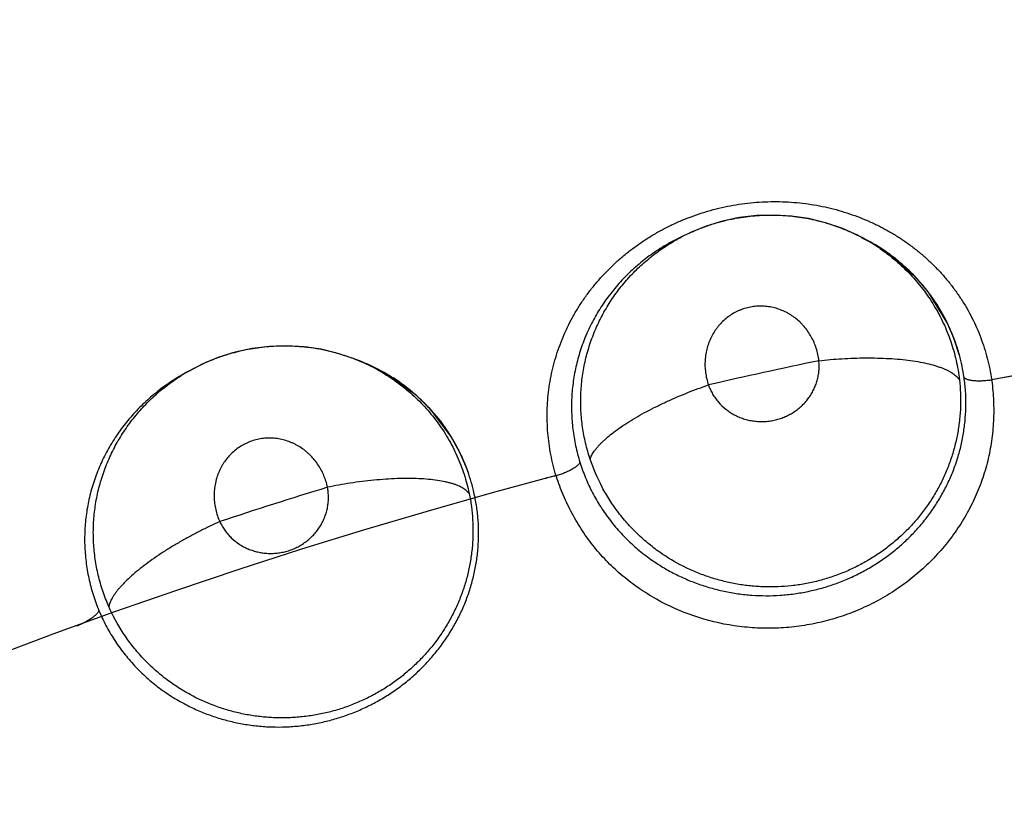
# Model space of a CAD drawing. Units: inches. Extents: x 0.4 to 16.6, y 0.6 to 10.4.
# Drawn here: x 4.7 to 4.8, y 9 to 9 of the extents above; entities that cross this region are included whole.
import ezdxf

# ---------------------------------------------------------------- set-up
doc = ezdxf.new("R2010")
doc.units = ezdxf.units.IN
doc.header["$LTSCALE"] = 0.935
doc.header["$MEASUREMENT"] = 0
doc.layers.get('0').update_dxf_attribs({"linetype": 'CONTINUOUS'})
doc.layers.add('AXIS', color=7, linetype='CONTINUOUS')

msp = doc.modelspace()

# ---------------------------------------------------------------- linework, layer by layer
at = {"color": 7, "linetype": 'CONTINUOUS'}
for p, q in [((4.79015321, 9.0109080381), (4.7896466618, 9.010672453)), ((4.7901589432, 9.0109107025), (4.7901768132, 9.0109189899)), ((4.7915446052, 9.0114780486), (4.7901648833, 9.0109131708)), ((4.7896444565, 9.0106714274), (4.7896428772, 9.0106706926)), ((4.8041290949, 9.0107276288), (4.8041400618, 9.0107221544)), ((4.8041400618, 9.0107221544), (4.8045269887, 9.0105291381)), ((4.8045188907, 9.0105131163), (4.8052876144, 9.0101245769)), ((4.8052876144, 9.0101245769), (4.8065917487, 9.0092997483)), ((4.8089195841, 9.0073015379), (4.8065214831, 9.0093490172)), ((4.8065917487, 9.0092997483), (4.8078113047, 9.0083509921)), ((4.8078113047, 9.0083509921), (4.8089298978, 9.0072887127)), ((4.8115866504, 9.0034960808), (4.8100829642, 9.0059348871)), ((4.810803146, 9.00488391), (4.8115506891, 9.003553318)), ((4.8115506891, 9.003553318), (4.8121489095, 9.0021845444)), ((4.8121489095, 9.0021845444), (4.8126158357, 9.0007492235)), ((4.7622290517, 9.0004375981), (4.7622404747, 9.0004331579)), ((4.7622404747, 9.0004331579), (4.7626435376, 9.000276604)), ((4.7626369501, 9.0002599048), (4.7634382303, 8.9999438137)), ((4.749628949, 9.000025596), (4.7483071361, 8.999336031)), ((4.7634382303, 8.9999438137), (4.7648127983, 8.9992426207)), ((4.7478111904, 8.9990473759), (4.7478096864, 8.9990464993)), ((4.7482959859, 8.9993298448), (4.7478132928, 8.999048601)), ((4.7483014486, 8.9993330256), (4.74831848, 8.9993429242)), ((4.7673147784, 8.9974673495), (4.7647382743, 8.9992852183)), ((4.7648127983, 8.9992426207), (4.766114562, 8.9984102365)), ((4.766114562, 8.9984102365), (4.7673262491, 8.9974555119)), ((4.7703210486, 8.9939237478), (4.7685991079, 8.9962136685)), ((4.7694130464, 8.9952334892), (4.7702799757, 8.9939774165)), ((4.7702799757, 8.9939774165), (4.7710017221, 8.9926695934)), ((4.7710017221, 8.9926695934), (4.7715988885, 8.9912833667))]:
    msp.add_line(p, q, dxfattribs=at)
for points in [[(4.8041383864, 9.0107227138), (4.8028275494, 9.0113060799), (4.8014719186, 9.0117691128), (4.8000761022, 9.0121085665), (4.7986461133, 9.0123229736), (4.7972007114, 9.0124102786), (4.795755858, 9.0123678284), (4.7943204996, 9.0121952688), (4.7929123152, 9.0118971219), (4.7915446052, 9.0114780486)], [(4.8089298978, 9.0072887127), (4.8099270845, 9.0061336589), (4.810803146, 9.00488391)], [(4.7622387549, 9.0004335609), (4.7608797662, 9.0008936941), (4.7594872476, 9.0012298836), (4.7580660966, 9.0014393176), (4.7566224364, 9.0015210891), (4.7551751367, 9.0014748791), (4.7537403359, 9.0012995157), (4.752326975, 9.0009954707), (4.7509522412, 9.0005688754), (4.749628949, 9.000025596)], [(4.7673262491, 8.9974555119), (4.7684255916, 8.9963972251), (4.7694130464, 8.9952334892)]]:
    msp.add_lwpolyline(points, dxfattribs=at)
for centre, radius, start, end in [((4.8946494356, 8.5516859506), 0.7381889764, 0, 180), ((4.8946494356, 8.5516859506), 0.6791338583, 34.090433276, 145.9095666364), ((4.8946494356, 8.5516859506), 0.6643700787, 26.414788826, 153.5852139602), ((4.7969684913, 8.9961771953), 0.0162342582, 100.3165846644, 100.8113215353), ((4.7970085596, 8.9964190058), 0.0159854035, 77.9068500424, 78.2726894815), ((4.796959963, 8.9963104489), 0.0161062908, 114.9771871082, 116.9806752768), ((4.7969875113, 8.9963985558), 0.016009888, 61.9212124813, 63.4657034384), ((4.7972851889, 8.9959997182), 0.0162343352, 62.5850929841, 63.5627149093), ((4.7971349297, 8.9966747463), 0.0156968172, 55.4845567028, 61.9214629489), ((4.7973695729, 8.9961566151), 0.0160560562, 55.3583318415, 62.5899145537), ((4.797450005, 8.996274373), 0.0159134606, 55.1029498534, 55.3555712532), ((4.7974580174, 8.9962858211), 0.0158994872, 54.3236611644, 55.1030298376), ((4.7975301255, 8.9963830597), 0.0157784441, 49.9586035375, 54.3304336927), ((4.7975980583, 8.9964646194), 0.0156722998, 48.6910582648, 49.9569119376), ((4.7976880505, 8.9965639978), 0.0155382451, 43.7506843301, 48.6984221437), ((4.797801479, 8.9966522053), 0.0153954716, 41.3428267225, 43.7662976859), ((4.7977615388, 8.9966367118), 0.0154348776, 41.2921651375, 43.6817563665), ((4.7977443161, 8.9966213904), 0.0154579285, 37.047274551, 41.2927083006), ((4.7979160992, 8.9967533951), 0.0152425759, 40.2594833889, 41.3418626389), ((4.7979592787, 8.9967899472), 0.0151860027, 39.2485995809, 40.2595248804), ((4.797992009, 8.9968167253), 0.015143714, 37.0210712038, 39.2484890573), ((4.7978359994, 8.9966884038), 0.0153443788, 32.1752789175, 37.0538119515), ((4.8946494359, 8.5516859504), 0.453989601, 87.8371298746, 100.0635525323), ((4.7979262754, 8.9967461026), 0.0152372418, 31.3293415727, 32.1724039858), ((4.7979327434, 8.9967500649), 0.0152296567, 26.2938890054, 31.3292605826), ((4.7979062265, 8.9967372728), 0.0152590966, 22.5502223089, 26.2928458391), ((4.7980139821, 8.9967848626), 0.0151412606, 24.5703509998, 26.3108139967), ((4.7979498993, 8.9967557423), 0.0152116493, 23.107554879, 24.5697378538), ((4.7979006099, 8.9967346475), 0.0152652631, 22.5512201926, 23.1077736291), ((4.7978147341, 8.9966979391), 0.0153586506, 15.3319881598, 22.5548292671), ((4.7978709505, 8.9967225896), 0.0152973065, 20.9359682322, 22.5503441247), ((4.797835572, 8.9967091589), 0.0153351484, 19.6991130766, 20.9356034664), ((4.7977489716, 8.9966790588), 0.0154268267, 15.3303643988, 19.69594575), ((4.7564568436, 8.9855338517), 0.0159854475, 83.1922051889, 83.5580145961), ((4.7564392181, 8.9852894416), 0.0162342384, 105.6019202598, 106.0966352936), ((4.7564377336, 8.985511513), 0.0160099769, 67.2065603505, 68.7510475707), ((4.7567709373, 8.9851419032), 0.0162343014, 67.8704589864, 68.848085109), ((4.7565591042, 8.9858001515), 0.0156968587, 60.7698954339, 67.2068197448), ((4.8946491235, 8.5516874172), 0.4582811281, 101.8005109169, 102.9778801804), ((4.7977389263, 8.9966815405), 0.015436097, 8.2485176216, 15.3162891285), ((4.7978558114, 8.9967039601), 0.0153172056, 8.2282484058, 15.3461928627), ((4.7568404939, 8.9853058747), 0.0160560577, 60.6436556445, 67.8752785539), ((4.7564184456, 8.9854213407), 0.0161062708, 120.2624825743, 122.2659679539), ((4.7569097382, 8.9854305418), 0.0159134602, 60.3882401289, 60.6408983372), ((4.7569166642, 8.985442683), 0.0158994825, 59.6087226351, 60.3883201652), ((4.7569795098, 8.9855461519), 0.0157784374, 55.2438778341, 59.6154945451), ((4.7964251229, 8.9961559426), 0.0190632501, 7.3521819032, 7.5733171705), ((4.7570396392, 8.9856336197), 0.0156722963, 53.9762872157, 55.2421865092), ((4.7571200936, 8.985740864), 0.0155382432, 49.0360112712, 53.9836507738), ((4.7572248974, 8.9858391251), 0.0153954962, 46.6281436545, 49.0516249169), ((4.7571865701, 8.9858200367), 0.0154348777, 46.5774780221, 48.9670566646), ((4.7571708324, 8.9858031945), 0.015457928, 42.3325699692, 46.5780212069), ((4.7573297175, 8.9859504518), 0.0152425882, 45.5447915647, 46.6271795195), ((4.7573693511, 8.9859908307), 0.0151860084, 44.5338954988, 45.5448330717), ((4.7573994827, 8.9860205169), 0.0151437097, 42.3063712008, 44.5337850947), ((4.7572559538, 8.9858783692), 0.0153443771, 37.4605712361, 42.3391074099), ((4.7573405302, 8.9859441377), 0.0152372413, 36.6147416156, 37.457696272), ((4.7573466055, 8.9859486788), 0.0152296564, 31.5792049105, 36.6146606602), ((4.7573213795, 8.9859334984), 0.0152590965, 27.8355353021, 31.5781617422), ((4.757424269, 8.9859907985), 0.0151412882, 29.8556509523, 31.5961247646), ((4.7573631443, 8.9859559008), 0.0152116733, 28.392863954, 29.8550378475), ((4.7573160101, 8.9859303568), 0.0152652842, 27.8365342483, 28.3930826907), ((4.7572339073, 8.9858859069), 0.0153586422, 20.6172788511, 27.8401467012), ((4.7572876066, 8.9859156284), 0.0152973057, 26.2213412211, 27.8356571477), ((4.7572536168, 8.9858989965), 0.0153351464, 24.9844735132, 26.220976452), ((4.7571701558, 8.9858610464), 0.0154268264, 20.6156548862, 24.9813060776), ((4.7571599804, 8.9858626128), 0.0154360373, 13.5338176419, 20.6015806751), ((4.7572742481, 8.9858956836), 0.0153172048, 13.5135750708, 20.6314832846), ((4.8946494359, 8.5516859504), 0.4539896007, 104.7523148402, 104.8803949761), ((4.7972661521, 8.9965456371), 0.0191327432, 197.8257659533, 198.0317977322), ((4.8946488529, 8.5516877673), 0.458280736, 107.0858362602, 108.2632065868)]:
    msp.add_arc(centre, radius, start, end, dxfattribs=at)
for points, knots in [([(4.7790443432, 8.9907092417), (4.7789550044, 8.9910017671), (4.7787921503, 8.9915895174), (4.7785957041, 8.992480703), (4.778447955, 8.9933779579), (4.7783487265, 8.994281348), (4.7782977325, 8.9951887998), (4.778294955, 8.9960961332), (4.7783410785, 8.9969988661), (4.7784351201, 8.9978944165), (4.7785761092, 8.9987826888), (4.7787648652, 8.9996639771), (4.7790015586, 9.0005374688), (4.7792855223, 9.0014006765), (4.7796158548, 9.0022493902), (4.7799905655, 9.0030798358), (4.7804088769, 9.0038900369), (4.7808714266, 9.0046796092), (4.7813781855, 9.0054485494), (4.7819276996, 9.0061954095), (4.7825176738, 9.0069168968), (4.7831457224, 9.0076095849), (4.7838103486, 9.0082707642), (4.7845106145, 9.0088990503), (4.7852462782, 9.0094939993), (4.7860168574, 9.0100549843), (4.7868195761, 9.0105801607), (4.7876495237, 9.0110666536), (4.7885029858, 9.0115111577), (4.7896724801, 9.012048174), (4.7908851222, 9.0125010615), (4.7921308224, 9.0128636502), (4.7930790012, 9.0130909007), (4.7940331703, 9.0132716194), (4.7949910525, 9.0134050072), (4.7959531817, 9.0134912093), (4.7969200333, 9.0135303991), (4.797888695, 9.0135230767), (4.798852966, 9.0134697284), (4.7998065854, 9.0133697221), (4.8007467573, 9.0132242363), (4.8016740542, 9.0130346662), (4.8025887614, 9.012800457), (4.8034893105, 9.0125216913), (4.8043725827, 9.0121997207), (4.8052342011, 9.0118359664), (4.8060704989, 9.0114325231), (4.8068794936, 9.0109905075), (4.8076609337, 9.0105105081), (4.8084156381, 9.0099929689), (4.8091427764, 9.0094372993), (4.8098393961, 9.0088446742), (4.8105023882, 9.008219192), (4.8111286173, 9.0075639574), (4.8117163952, 9.0068798857), (4.812266066, 9.0061663235), (4.8127780153, 9.0054226149), (4.813251482, 9.0046504816), (4.8136839445, 9.0038537114), (4.8140717878, 9.0030361525), (4.8144141888, 9.0022007829), (4.8147117432, 9.0013485009), (4.8149637722, 9.0004790754), (4.8151695984, 8.9995922868), (4.8152750225, 8.9989924818), (4.8153198768, 8.9986901423)], [0, 0, 0, 0, 0.0154355695, 0.0307617276, 0.0460328467, 0.0613033745, 0.0766041287, 0.091878665, 0.1070706988, 0.1221982071, 0.1373003595, 0.1524377042, 0.1676596575, 0.1829496326, 0.1982747629, 0.2135986982, 0.2289061036, 0.2442685064, 0.2597570599, 0.2753591903, 0.2910414402, 0.3067702648, 0.3225247938, 0.338331357, 0.3542276457, 0.3702511198, 0.3864122918, 0.4026171334, 0.4187806181, 0.4349525493, 0.4675418856, 0.4839801719, 0.500406719, 0.5167273718, 0.5329700501, 0.5491936018, 0.5654567631, 0.5817836407, 0.5980605447, 0.6141745397, 0.6301527484, 0.6460528011, 0.6619203229, 0.6777836909, 0.6936077272, 0.7093447534, 0.7249622175, 0.7404465837, 0.7558475562, 0.7712239081, 0.7866083808, 0.8020101047, 0.8173586271, 0.8325862846, 0.847729361, 0.8628523455, 0.8780202284, 0.8932722743, 0.9085398535, 0.9237487646, 0.9389154521, 0.9540794481, 0.9692841016, 0.9845752792, 1, 1, 1, 1]), ([(4.7901768235, 9.0109187201), (4.7904738846, 9.0110566329), (4.7910766955, 9.0113141813), (4.7920048234, 9.011644018), (4.7929541751, 9.0119175563), (4.7935987039, 9.0120613035), (4.7939233437, 9.0121232988)], [0, 0, 0, 0, 0.2490786192, 0.4981557159, 0.7486454268, 1, 1, 1, 1]), ([(4.7940611467, 9.0121489982), (4.7943175066, 9.0121956637), (4.7948314763, 9.0122765147), (4.7956059773, 9.0123606418), (4.7963823086, 9.012407041), (4.7971606078, 9.0124154355), (4.7979402145, 9.0123862135), (4.7989768631, 9.0122978282), (4.7997489711, 9.0121763278), (4.8002576572, 9.0120707306)], [0, 0, 0, 0, 0.1253879321, 0.2502510243, 0.374746268, 0.4994748628, 0.6246476851, 0.7500009249, 1, 1, 1, 1]), ([(4.8003575282, 9.0120496659), (4.800683525, 9.0119798186), (4.8013308563, 9.0118197497), (4.8022852111, 9.0115185569), (4.8032203668, 9.0111570028), (4.8038286314, 9.0108770983), (4.8041286956, 9.0107275477)], [0, 0, 0, 0, 0.2496641893, 0.4989668422, 0.7489343886, 1, 1, 1, 1]), ([(4.789642933, 9.0106708033), (4.7894215101, 9.0105678271), (4.7889827357, 9.0103521926), (4.788338781, 9.0100000029), (4.7877106085, 9.0096200376), (4.7871009387, 9.0092144981), (4.7865128008, 9.0087852012), (4.7857614073, 9.0081841713), (4.7848781043, 9.0073754301), (4.7839136735, 9.0063181577), (4.7830520483, 9.0051872646), (4.7824244049, 9.0041906051), (4.7819821387, 9.0033671465), (4.7815794006, 9.0025271894), (4.7812340137, 9.0016606133), (4.7809493406, 9.0007741503), (4.7807669004, 9.0001023543), (4.7806158623, 8.9994253089), (4.7804962904, 8.9987437269), (4.7804077152, 8.9980575008), (4.7803499242, 8.9973663321), (4.7803235882, 8.996670396), (4.780329206, 8.9959712023), (4.780366372, 8.9952714551), (4.7804349172, 8.994573991), (4.7805349679, 8.9938804129), (4.7807108365, 8.9929591062), (4.7808900244, 8.992276572), (4.7810294277, 8.9918269427)], [0, 0, 0, 0, 0.0323481792, 0.0647391305, 0.0971979609, 0.1295683124, 0.161706148, 0.1936215343, 0.2569948332, 0.3201204672, 0.3829439888, 0.4450880159, 0.4759124648, 0.5067233285, 0.5684507428, 0.59928413, 0.6300249099, 0.6606311035, 0.69114367, 0.7216593059, 0.7522570474, 0.782989329, 0.8138818065, 0.8448485876, 0.8757825003, 0.9066875046, 0.9376417125, 1, 1, 1, 1]), ([(4.7818768977, 8.992089538), (4.7817319627, 8.9925243866), (4.7814812611, 8.9934035936), (4.7812272762, 8.9947497817), (4.7810973901, 8.9961117197), (4.781088776, 8.9974800863), (4.7812007464, 8.9988410238), (4.7813959915, 8.9999595738), (4.7816123052, 9.0008399458), (4.7818048918, 9.0014949179), (4.782027293, 9.0021431647), (4.7822784503, 9.0027821636), (4.7825574245, 9.0034084474), (4.7828634539, 9.0040196333), (4.7831955883, 9.0046153287), (4.7835535739, 9.0051962165), (4.7839382989, 9.0057625838), (4.7843500064, 9.0063138464), (4.7847870503, 9.0068483707), (4.785246947, 9.0073635115), (4.785728029, 9.0078570033), (4.7863968734, 9.0084850546), (4.7872868466, 9.009215605), (4.7884315805, 9.0099974654), (4.7892392092, 9.010453224), (4.7896527006, 9.0106637245)], [0, 0, 0, 0, 0.0626584709, 0.1247791593, 0.1870191134, 0.2494236131, 0.3115957702, 0.373443733, 0.4044075711, 0.4354873236, 0.4667356456, 0.4980627729, 0.5293126887, 0.5604263215, 0.5914685009, 0.6225162155, 0.653671666, 0.6850325843, 0.7165394946, 0.748026257, 0.7794026076, 0.8107186025, 0.8734145119, 0.9365729075, 1, 1, 1, 1]), ([(4.8060291912, 9.0096085076), (4.8062543294, 9.009453739), (4.8066974179, 9.0091320577), (4.807337153, 9.00861418), (4.8079501315, 9.0080613599), (4.8085334634, 9.0074773411), (4.8090836807, 9.0068654992), (4.8095985494, 9.0062275425), (4.8100776955, 9.0055636677), (4.8105209873, 9.0048738008), (4.8109277867, 9.0041589847), (4.8112970752, 9.0034217322), (4.8116270459, 9.0026655501), (4.8119158659, 9.0018939671), (4.8121619625, 9.0011091758), (4.8123646193, 9.0003119365), (4.8125237677, 8.9995017699), (4.8126004829, 8.9989552473), (4.8126316519, 8.9986801643)], [0, 0, 0, 0, 0.0622550345, 0.1247031481, 0.1874705344, 0.2502596572, 0.3127120232, 0.3748869201, 0.4369787135, 0.4991843587, 0.5616529558, 0.624304716, 0.6869915477, 0.7495669797, 0.8119488237, 0.8743151996, 0.9369157299, 1, 1, 1, 1]), ([(4.8009284424, 9.000283033), (4.8009090677, 9.0004580964), (4.8008534441, 9.0008054243), (4.8007178658, 9.0013151518), (4.8005325089, 9.0018077563), (4.8003008345, 9.0022785154), (4.8000244103, 9.0027214764), (4.7997581263, 9.0030640647), (4.79952531, 9.0033207824), (4.7992809659, 9.0035643132), (4.7990191437, 9.003787352), (4.7987424554, 9.0039883605), (4.7985274743, 9.004127899), (4.7983050746, 9.0042559861), (4.7980013006, 9.0044104432), (4.7976088967, 9.0045722989), (4.7971208107, 9.0047135998), (4.7966211324, 9.0048008157), (4.7961996614, 9.0048284332), (4.7958634364, 9.0048222921), (4.795528338, 9.0047972876), (4.7951123235, 9.0047312833), (4.7947063425, 9.0046193615), (4.7943912589, 9.0045035252), (4.7940828739, 9.0043699113), (4.793710944, 9.0041699529), (4.7932929108, 9.0038828694), (4.7929085048, 9.0035508033), (4.7926202162, 9.0032394655), (4.7924096278, 9.0029716833), (4.7922129359, 9.0026923178), (4.7919957183, 9.0023233668), (4.7918179239, 9.0019327807), (4.7917002994, 9.0016084753), (4.7915989295, 9.0012770191), (4.7915042403, 9.0008535384), (4.7914538747, 9.0004220537), (4.7914398088, 9.000073835), (4.7914430355, 8.999723087), (4.7914792898, 8.9992855647), (4.7915750351, 8.9987668617), (4.7916733674, 8.9984291259), (4.7917306991, 8.9982625964)], [0, 0, 0, 0, 0.0320742369, 0.0639303901, 0.0958942609, 0.1277636453, 0.1593210314, 0.1908148167, 0.2066303449, 0.2224085183, 0.2536146998, 0.2691299337, 0.284666107, 0.3002640099, 0.315843858, 0.34670186, 0.3774000882, 0.408192824, 0.4388955044, 0.454150089, 0.4694020629, 0.5000602417, 0.5306875692, 0.5459218627, 0.5611648471, 0.5918609526, 0.6226504732, 0.6533330368, 0.6841752319, 0.6997519439, 0.7153455556, 0.7463658644, 0.7775622518, 0.7933428761, 0.809162204, 0.8406576346, 0.8722148705, 0.8881232236, 0.9040981424, 0.9360681297, 0.9679276031, 1, 1, 1, 1]), ([(4.7520729856, 9.000925506), (4.7523239571, 9.000995588), (4.7528282943, 9.0011234399), (4.7535917536, 9.0012785532), (4.7543605106, 9.0013962676), (4.7551347279, 9.0014763199), (4.7559137124, 9.001519036), (4.7569540959, 9.0015265178), (4.7577341138, 9.001476657), (4.7582503648, 9.0014183666)], [0, 0, 0, 0, 0.1253879356, 0.2502510237, 0.3747462569, 0.4994748442, 0.624647667, 0.7500009127, 1, 1, 1, 1]), ([(4.7583517435, 9.001406592), (4.7586827879, 9.0013670714), (4.7593421112, 9.0012673128), (4.7603201522, 9.0010553123), (4.761284636, 9.0007814385), (4.7619160975, 9.000558755), (4.7622286617, 9.0004374809)], [0, 0, 0, 0, 0.2496641683, 0.4989667974, 0.7489343412, 1, 1, 1, 1]), ([(4.7483185149, 8.9993426569), (4.7486016087, 8.9995073469), (4.749178132, 8.9998193279), (4.7500719297, 9.0002332563), (4.750992047, 9.000593081), (4.7516205934, 9.0007955878), (4.7519381419, 9.0008872238)], [0, 0, 0, 0, 0.2490785853, 0.4981556603, 0.7486453949, 1, 1, 1, 1]), ([(4.7917306993, 8.998262596), (4.791777208, 8.9981317593), (4.7918830001, 8.9978741487), (4.7920770549, 8.9975042935), (4.7923044926, 8.9971538435), (4.7926495476, 8.9967159889), (4.793055882, 8.9963269853), (4.7935099732, 8.9959973194), (4.7938738774, 8.9957803809), (4.7942571615, 8.9955961805), (4.7946573526, 8.9954461742), (4.7950703838, 8.9953319751), (4.7954927323, 8.995254642), (4.795921713, 8.9952146411), (4.7963536424, 8.9952124438), (4.796784192, 8.9952477983), (4.7972100491, 8.9953214337), (4.7976284817, 8.9954325145), (4.7980355054, 8.9955790693), (4.7984266641, 8.9957603819), (4.7987991577, 8.995975783), (4.7991507974, 8.9962233934), (4.7994784445, 8.9964999446), (4.7997782127, 8.9968033335), (4.8000478715, 8.9971318868), (4.8002862183, 8.997482545), (4.8004905935, 8.9978518688), (4.8006592296, 8.9982365014), (4.8007911604, 8.9986340953), (4.8008852833, 8.9990413954), (4.8009407282, 8.9994540243), (4.8009574752, 8.9998689432), (4.8009424197, 9.0001452729), (4.8009284424, 9.0002830328)], [0, 0, 0, 0, 0.0307176511, 0.0614967026, 0.0922726801, 0.1229990265, 0.1846852425, 0.215880848, 0.2470087959, 0.2782712611, 0.3098307322, 0.3414269037, 0.372944713, 0.4046919036, 0.4366132576, 0.468375, 0.5001343789, 0.5320911673, 0.5640254775, 0.5957136983, 0.6273386228, 0.6590844394, 0.6907303046, 0.7220634455, 0.7533021127, 0.7846278216, 0.81572959, 0.8465463093, 0.8774022529, 0.9082662778, 0.9388880009, 0.9693686383, 1, 1, 1, 1]), ([(4.8009284424, 9.0002830332), (4.801244414, 9.0003178505), (4.8018849974, 9.0003805581), (4.8028563024, 9.0004516196), (4.8038421194, 9.0004982072), (4.8048306077, 9.0005182245), (4.8058087122, 9.0005095028), (4.8067628106, 9.0004712106), (4.8076791683, 9.0004024496), (4.8085446034, 9.0003040469), (4.809347124, 9.0001766212), (4.8100763909, 9.0000226506), (4.8106319434, 8.9998696482), (4.8110324538, 8.9997345698), (4.8113011717, 8.9996314699), (4.8115469681, 8.9995238668), (4.8117697368, 8.999412292), (4.811969546, 8.9992972286), (4.8121464956, 8.9991791506), (4.8123008236, 8.9990583502), (4.8124701019, 8.9989007786), (4.8125758604, 8.9987705263), (4.8126316519, 8.9986801652)], [0, 0, 0, 0, 0.0785836243, 0.1590962769, 0.2407322115, 0.3225294147, 0.4034770033, 0.4825010744, 0.5585377954, 0.6305950956, 0.6977622933, 0.7593369599, 0.8147634093, 0.8400913261, 0.8638018094, 0.8858914865, 0.9063952795, 0.9253629801, 0.9428535289, 0.9589437892, 0.9737471863, 1, 1, 1, 1]), ([(4.7642241668, 8.9994982604), (4.7644626044, 8.9993648886), (4.7649334409, 8.9990853903), (4.7656181606, 8.998628644), (4.7662794563, 8.9981346392), (4.7669141053, 8.9976068377), (4.7675183435, 8.9970482808), (4.7680897888, 8.9964604638), (4.7686280507, 8.9958435482), (4.7691330052, 8.9951974484), (4.7696039206, 8.9945231441), (4.7700395515, 8.9938230434), (4.7704377754, 8.993100472), (4.7707964423, 8.9923587745), (4.7711137842, 8.9915999892), (4.7713890176, 8.9908248074), (4.7716221182, 8.9900327452), (4.7717488505, 8.9894956128), (4.7718052264, 8.9892245705)], [0, 0, 0, 0, 0.0622550381, 0.1247031585, 0.187470542, 0.2502596557, 0.3127120157, 0.3748869117, 0.4369787069, 0.4991843537, 0.5616529489, 0.6243047039, 0.6869915287, 0.7495669542, 0.8119487946, 0.8743151718, 0.9369157109, 1, 1, 1, 1]), ([(4.7478097317, 8.9990466147), (4.7475987358, 8.9989236799), (4.7471816898, 8.9986685445), (4.7465729147, 8.9982585343), (4.7459824132, 8.9978223203), (4.7454126915, 8.997362345), (4.7448665986, 8.9968806966), (4.7441737635, 8.9962130069), (4.743368713, 8.9953263382), (4.7425057731, 8.9941847216), (4.7417519833, 8.9929792674), (4.7412188157, 8.9919290293), (4.7408542828, 8.991068332), (4.7405306298, 8.9901948474), (4.7402665363, 8.98930014), (4.7400647302, 8.9883912228), (4.7399449482, 8.9877054773), (4.7398569185, 8.9870173972), (4.7398006391, 8.9863276983), (4.7397756526, 8.9856362304), (4.7397817747, 8.9849426764), (4.7398196571, 8.9842472731), (4.7398896573, 8.9835515694), (4.7399911227, 8.9828582208), (4.7401236237, 8.9821700358), (4.7402871383, 8.9814886225), (4.7405471261, 8.9805874326), (4.7407884245, 8.979924306), (4.7409686533, 8.9794894293)], [0, 0, 0, 0, 0.0323481772, 0.064739124, 0.0971979522, 0.129568305, 0.1617061438, 0.1936215333, 0.2569948365, 0.3201204703, 0.3829439907, 0.4450880196, 0.4759124689, 0.5067233303, 0.5684507375, 0.5992841235, 0.6300249032, 0.6606310966, 0.6911436635, 0.7216593026, 0.7522570494, 0.7829893313, 0.813881799, 0.8448485677, 0.8757824755, 0.9066874838, 0.9376417004, 1, 1, 1, 1]), ([(4.7417883312, 8.9798289734), (4.741603956, 8.9802486227), (4.7412733316, 8.9811009984), (4.7408964215, 8.9824180675), (4.7406416319, 8.9837622511), (4.7405070066, 8.985124007), (4.7404931376, 8.986489473), (4.7405845169, 8.9876212528), (4.7407188152, 8.9885178078), (4.74085025, 8.9891877356), (4.7410119923, 8.9898537132), (4.7412032204, 8.9905131311), (4.7414233183, 8.9911624503), (4.741671747, 8.9917992279), (4.7419475967, 8.9924229856), (4.7422505517, 8.9930343799), (4.7425814701, 8.9936337785), (4.7429406477, 8.9942206222), (4.7433265958, 8.9947931326), (4.7437370852, 8.9953484468), (4.7441706638, 8.9958841555), (4.7447788118, 8.9965711474), (4.7455977069, 8.997380572), (4.7466655532, 8.9982645559), (4.7474277664, 8.9987927718), (4.7478201098, 8.9990404663)], [0, 0, 0, 0, 0.0626584716, 0.1247791529, 0.1870191073, 0.2494236135, 0.3115957699, 0.3734437219, 0.4044075557, 0.4354873077, 0.4667356342, 0.4980627671, 0.5293126846, 0.5604263149, 0.5914684919, 0.6225162077, 0.6536716621, 0.6850325844, 0.7165394959, 0.7480262557, 0.7794026017, 0.8107185918, 0.873414497, 0.9365729005, 1, 1, 1, 1]), ([(4.8153316408, 8.998595427), (4.815402661, 8.9980450052), (4.8154969196, 8.9969348872), (4.8154904687, 8.995261297), (4.8153308613, 8.9935897267), (4.8150122422, 8.9919363146), (4.8145286127, 8.9903182204), (4.8138875899, 8.9887495371), (4.8130969869, 8.9872431831), (4.8121644538, 8.9858121621), (4.8110975299, 8.9844697582), (4.8099069338, 8.9832270832), (4.8088211321, 8.9822839694), (4.8079015537, 8.9815900402), (4.8069482558, 8.980937261), (4.8056989342, 8.9802039531), (4.8041239447, 8.9794629807), (4.802486216, 8.978865763), (4.8008002, 8.9784180428), (4.7990804871, 8.9781258008), (4.7973428977, 8.9779894531), (4.7956025896, 8.978009146), (4.7933041204, 8.9782431508), (4.7904986376, 8.9789254731), (4.7878701767, 8.98009691), (4.785936056, 8.9813036423), (4.7845824675, 8.9823338951), (4.7833365153, 8.9834821683), (4.7822102633, 8.984740439), (4.7812165815, 8.986099699), (4.780357725, 8.9875425129), (4.7796354442, 8.9890521334), (4.7792449033, 8.9900954863), (4.779073116, 8.9906231967)], [0, 0, 0, 0, 0.0304772175, 0.0610896678, 0.0917887124, 0.1225558473, 0.1534095554, 0.1843780539, 0.2154725512, 0.2466934551, 0.2780380801, 0.3095014101, 0.3410719699, 0.356897724, 0.3727462206, 0.4045002501, 0.4363281271, 0.4682042543, 0.5001004711, 0.5319939175, 0.5638648615, 0.5956876716, 0.627436353, 0.6905905332, 0.7533206115, 0.7845374582, 0.8156286198, 0.8465947501, 0.8774475204, 0.9082146921, 0.9389129829, 0.9695237156, 1, 1, 1, 1]), ([(4.7876692884, 8.983255842), (4.7879968672, 8.9830500005), (4.7886652364, 8.9826620179), (4.7897059407, 8.9821523394), (4.7907824976, 8.9817175787), (4.7918932456, 8.9813582532), (4.7930316352, 8.9810747642), (4.7941876923, 8.9808693811), (4.7953542467, 8.9807451819), (4.7965289234, 8.9807032924), (4.7977090473, 8.9807431302), (4.7988860204, 8.98086298), (4.8000493584, 8.9810645596), (4.8011933746, 8.9813443513), (4.8023165092, 8.9817030117), (4.8034141789, 8.9821395194), (4.8044776246, 8.982650484), (4.8053295095, 8.9831357604), (4.8059865156, 8.9835569138), (4.806466975, 8.9838889604), (4.8069360056, 8.9842382244), (4.8073933696, 8.984604833), (4.8078380606, 8.9849877122), (4.8084102804, 8.985516234), (4.8090863696, 8.9862103727), (4.8098328609, 8.9870966059), (4.8105118124, 8.9880329452), (4.8111214673, 8.9890144551), (4.811657931, 8.9900331708), (4.8121163581, 8.9910821406), (4.8124941386, 8.9921573715), (4.8127906819, 8.9932567076), (4.8130057722, 8.9943754464), (4.8131387486, 8.99550548), (4.8131876231, 8.9966388191), (4.8131508591, 8.9977711402), (4.8130697029, 8.9985220066), (4.8130153388, 8.9988961106)], [0, 0, 0, 0, 0.0312421861, 0.06234705, 0.0935029306, 0.1249184956, 0.1565440936, 0.1881660965, 0.2196609636, 0.2512019312, 0.2830078173, 0.3149408215, 0.3466620395, 0.3782749391, 0.4099729343, 0.4417948398, 0.4735904045, 0.505173068, 0.5208962379, 0.5366003389, 0.5523258567, 0.5681099133, 0.5839250307, 0.5997027437, 0.6310029585, 0.662101395, 0.693194009, 0.7243202903, 0.7553288321, 0.7860886876, 0.8166810484, 0.8472760057, 0.8779530806, 0.9085959996, 0.9390781217, 0.9694724698, 1, 1, 1, 1]), ([(4.8126316518, 8.9986801645), (4.8126729109, 8.9983160295), (4.8127291747, 8.9975864352), (4.8127336648, 8.996489693), (4.8126588747, 8.9953951044), (4.8125306961, 8.9944871501), (4.8123882935, 8.9937649102), (4.812219409, 8.9930460639), (4.8119595961, 8.9921606107), (4.8115721758, 8.9911237953), (4.8111095617, 8.9901154717), (4.8105729786, 8.9891380658), (4.8099650021, 8.9881985019), (4.8092916468, 8.9873040864), (4.8085554669, 8.9864606806), (4.8077574568, 8.9856704093), (4.8069009056, 8.9849356984), (4.8061437698, 8.9843730712), (4.8055155331, 8.9839558111), (4.8048747064, 8.9835623304), (4.8040480207, 8.9831139676), (4.8030176982, 8.9826474514), (4.8019532023, 8.9822535984), (4.8010434485, 8.9819868835), (4.8003063619, 8.9818119439), (4.7995667779, 8.9816636822), (4.798634656, 8.9815278554), (4.7975063913, 8.9814445864), (4.7965620791, 8.9814409531), (4.7958069464, 8.9814773088), (4.7952429551, 8.9815244116), (4.7946828106, 8.9815909957), (4.7941271838, 8.9816767455), (4.7935761721, 8.9817815925), (4.7928467823, 8.9819471308), (4.79194542, 8.9822020144), (4.7908886434, 8.9825827564), (4.7895275943, 8.9831837092), (4.7885587517, 8.9837395373), (4.7879451766, 8.9841515085)], [0, 0, 0, 0, 0.0306975407, 0.0612337214, 0.0917936969, 0.1225228936, 0.1379716206, 0.1534463854, 0.1843659701, 0.2151964866, 0.2460832008, 0.2772140933, 0.3085159516, 0.339747394, 0.3709151725, 0.4022107301, 0.4337431799, 0.465367916, 0.4811572744, 0.4969067709, 0.5283478938, 0.5598619488, 0.591569099, 0.6233486448, 0.6392077777, 0.6550162184, 0.6865224627, 0.7180404886, 0.7497095186, 0.7655551826, 0.7813582057, 0.797107367, 0.8127974725, 0.8284427739, 0.8440818635, 0.8754391169, 0.9068392049, 0.9380922883, 1, 1, 1, 1]), ([(4.8153232173, 8.9986675221), (4.8151970689, 8.998648593), (4.8149410516, 8.9986166052), (4.8145568693, 8.9985880569), (4.8142387879, 8.9985831475), (4.8139942543, 8.9985919478), (4.8138241273, 8.9986046979), (4.8136663869, 8.9986238832), (4.8135228556, 8.9986489507), (4.8133949624, 8.9986793249), (4.8132839168, 8.9987144468), (4.8131905491, 8.9987540571), (4.8131148866, 8.998797371), (4.8130564655, 8.9988436442), (4.8130266985, 8.9988785434), (4.8130153384, 8.9988961113)], [0, 0, 0, 0, 0.1604901485, 0.324459516, 0.4844754928, 0.5604254024, 0.6322600237, 0.6990539881, 0.7602689227, 0.8154821544, 0.864321914, 0.9066320674, 0.9428536994, 0.9736784193, 1, 1, 1, 1]), ([(4.7818768975, 8.9920895384), (4.7819129402, 8.9921981781), (4.7819858777, 8.9923625793), (4.7821094367, 8.992578081), (4.7822248075, 8.9927523785), (4.7823596156, 8.9929327207), (4.7825140624, 8.993118884), (4.7826882703, 8.9933104936), (4.7828823402, 8.9935071511), (4.7830962596, 8.9937083722), (4.783416014, 8.9939895436), (4.7838641138, 8.9943478745), (4.7844610026, 8.9947765661), (4.7851243041, 8.9952099039), (4.7858466239, 8.99564231), (4.786618847, 8.9960689893), (4.7874311121, 8.996484645), (4.7882726241, 8.9968850281), (4.789132688, 8.9972658855), (4.7900005495, 8.9976241207), (4.7908663193, 8.9979569814), (4.7914439377, 8.9981637054), (4.7917306992, 8.9982625964)], [0, 0, 0, 0, 0.0289453046, 0.0452217044, 0.0628046173, 0.0817624522, 0.1021349689, 0.1239498269, 0.1472295328, 0.1719861089, 0.1982015191, 0.2548877225, 0.316990612, 0.383972976, 0.4551880067, 0.529831532, 0.6070385882, 0.6858904842, 0.7654615309, 0.8448750241, 0.9232927937, 1, 1, 1, 1]), ([(4.7600041256, 8.9897425761), (4.7599687073, 8.9899151104), (4.7598813263, 8.9902558379), (4.7596993707, 8.9907509094), (4.7594694252, 8.9912243452), (4.7591953713, 8.991671762), (4.7588793186, 8.9920873766), (4.7585826092, 8.9924039797), (4.7583271354, 8.9926381601), (4.7580613974, 8.9928581476), (4.7577801428, 8.9930561197), (4.7574861148, 8.9932307862), (4.7572591942, 8.9933499283), (4.7570259412, 8.9934569843), (4.7567092309, 8.9935828023), (4.7563035859, 8.9937078235), (4.7558045591, 8.9938035636), (4.7552989713, 8.9938443807), (4.7548767482, 8.9938330568), (4.7545425184, 8.9937959703), (4.754211148, 8.9937402042), (4.7538029824, 8.9936361586), (4.7534090371, 8.9934873158), (4.7531059635, 8.993342948), (4.7528111975, 8.9931814952), (4.752459268, 8.9929481264), (4.752069457, 8.992623756), (4.7517172741, 8.9922576918), (4.7514588903, 8.9919211219), (4.7512738639, 8.9916350799), (4.751103742, 8.9913387838), (4.750921435, 8.9909513919), (4.7507803751, 8.9905460892), (4.7506931243, 8.9902123277), (4.7506227176, 8.9898729431), (4.7505674403, 8.9894425406), (4.7505570353, 8.9890082511), (4.7505751055, 8.9886602171), (4.7506106279, 8.9883112574), (4.7506870305, 8.9878789347), (4.7508301494, 8.9873712565), (4.7509591745, 8.9870440147), (4.7510316026, 8.9868834744)], [0, 0, 0, 0, 0.0320742272, 0.0639303891, 0.0958942596, 0.1277636469, 0.1593210482, 0.190814834, 0.2066303484, 0.2224085095, 0.2536146953, 0.2691299239, 0.2846660883, 0.3002639875, 0.3158438362, 0.346701842, 0.3774000731, 0.4081928108, 0.4388954924, 0.4541500771, 0.4694020524, 0.5000602382, 0.5306875547, 0.5459218476, 0.561164836, 0.5918609519, 0.6226504751, 0.6533330276, 0.6841752202, 0.699751939, 0.7153455565, 0.7463658633, 0.7775622366, 0.793342854, 0.8091621762, 0.8406575966, 0.8722148322, 0.8881231917, 0.9040981195, 0.9360681218, 0.9679275966, 1, 1, 1, 1]), ([(4.7879451766, 8.9841515085), (4.7875894368, 8.984390362), (4.7870701993, 8.9847706333), (4.7864116256, 8.9853178799), (4.7859364126, 8.9857469511), (4.7854810705, 8.9861930258), (4.785046093, 8.9866554321), (4.7846315432, 8.9871343171), (4.7841057178, 8.9877950705), (4.7834993753, 8.988661548), (4.7826468599, 8.990120019), (4.7821434589, 8.9912897758), (4.7818768978, 8.9920895383)], [0, 0, 0, 0, 0.1263996736, 0.1895757499, 0.2525438083, 0.3152119663, 0.3775610148, 0.4397640443, 0.501998915, 0.6266106735, 0.7513187567, 1, 1, 1, 1]), ([(4.7810294275, 8.9918269434), (4.7810218122, 8.991805769), (4.7810006975, 8.9917615309), (4.7809566104, 8.9916955908), (4.780897386, 8.9916256685), (4.78082258, 8.9915522775), (4.7807320987, 8.9914761192), (4.7806266039, 8.9913977624), (4.7805069675, 8.9913180932), (4.7803742022, 8.991238074), (4.7802295918, 8.9911587739), (4.7800202437, 8.9910533407), (4.7797432546, 8.9909298272), (4.7794005832, 8.9907990211), (4.779167343, 8.9907224696), (4.7790510585, 8.9906873046)], [0, 0, 0, 0, 0.0289661416, 0.0627517982, 0.1018683326, 0.1467095583, 0.1974974535, 0.2539892402, 0.3157847764, 0.3824518376, 0.4534725886, 0.5280346923, 0.6841365856, 0.8436174086, 1, 1, 1, 1]), ([(4.7810294275, 8.9918269419), (4.7811654393, 8.9913882519), (4.7814762533, 8.9905252651), (4.7820572126, 8.989279327), (4.7826317267, 8.9882877146), (4.7831454899, 8.9875246838), (4.7835583505, 8.9869666553), (4.7839955404, 8.9864271712), (4.7844554841, 8.9859085741), (4.7849373041, 8.9854115581), (4.7854407989, 8.9849360313), (4.7859657577, 8.9844818528), (4.7865119656, 8.9840489962), (4.7870794327, 8.9836383245), (4.7874705324, 8.9833807349), (4.7876692883, 8.9832558421)], [0, 0, 0, 0, 0.1244557239, 0.2481444313, 0.3720556826, 0.4345426484, 0.4973376998, 0.5600890732, 0.6226434575, 0.6851075883, 0.7476027399, 0.8102473576, 0.8731486122, 0.9363920701, 1, 1, 1, 1]), ([(4.7718052263, 8.9892245708), (4.7717413484, 8.9893094085), (4.7716240412, 8.989429365), (4.7714409678, 8.9895706735), (4.7712761683, 8.9896767442), (4.7710890943, 8.9897780204), (4.7708795355, 8.989874189), (4.7706474361, 8.9899647689), (4.7703927728, 8.9900492728), (4.7701157003, 8.9901271813), (4.7697044498, 8.9902247922), (4.7691371654, 8.9903259689), (4.7683968161, 8.9904121081), (4.7675859696, 8.9904650674), (4.7667151496, 8.9904833317), (4.765796354, 8.9904673895), (4.7648427847, 8.9904176317), (4.7638680354, 8.9903362177), (4.7628855937, 8.9902252304), (4.7619082595, 8.9900880318), (4.76094763, 8.9899278002), (4.7603155465, 8.9898063515), (4.7600041256, 8.9897425763)], [0, 0, 0, 0, 0.0262528125, 0.0410562093, 0.0571464697, 0.0746370187, 0.0936047198, 0.1141085133, 0.136198191, 0.159908675, 0.1852365926, 0.2406630436, 0.3022377116, 0.3694049105, 0.4414622116, 0.5174989331, 0.5965230042, 0.6774705923, 0.7592677945, 0.8409037276, 0.9214163781, 1, 1, 1, 1]), ([(4.7510316026, 8.9868834743), (4.7510899655, 8.986757478), (4.7512190375, 8.9865107078), (4.7514463366, 8.9861603006), (4.7517050892, 8.9858322909), (4.7520890107, 8.9854280829), (4.7525294511, 8.9850781634), (4.7530119787, 8.9847917275), (4.7533943193, 8.9846092331), (4.7537929415, 8.9844611225), (4.7542052489, 8.9843486173), (4.7546270435, 8.9842729502), (4.75505472, 8.9842348513), (4.7554855615, 8.9842345363), (4.755915857, 8.9842721355), (4.7563413193, 8.9843469998), (4.7567585829, 8.9844595501), (4.757165004, 8.9846087029), (4.7575567972, 8.9847921279), (4.7579295912, 8.9850087012), (4.7582806594, 8.9852574989), (4.7586079952, 8.9855364483), (4.7589087744, 8.9858420052), (4.7591793212, 8.9861717172), (4.7594175687, 8.9865237132), (4.7596226008, 8.9868948362), (4.7597920864, 8.9872814162), (4.7599245752, 8.9876799477), (4.7600193206, 8.9880880041), (4.7600755249, 8.9885022425), (4.7600927244, 8.9889182243), (4.7600711794, 8.9893329217), (4.7600307333, 8.9896066897), (4.7600041256, 8.9897425763)], [0, 0, 0, 0, 0.030717626, 0.0614966761, 0.0922726698, 0.1229990288, 0.1846852524, 0.2158808494, 0.2470087893, 0.2782712603, 0.3098307127, 0.3414268856, 0.3729447171, 0.4046919073, 0.4366132468, 0.4683749939, 0.5001343803, 0.5320911582, 0.5640254569, 0.5957136811, 0.6273386179, 0.6590844486, 0.6907303127, 0.7220634221, 0.7533020655, 0.7846277934, 0.8157295812, 0.846546323, 0.8774022861, 0.9082662835, 0.9388880006, 0.9693686387, 1, 1, 1, 1]), ([(4.7483698152, 8.9715664046), (4.7487149624, 8.9713916133), (4.7494162291, 8.9710668476), (4.7504994581, 8.9706552014), (4.751611486, 8.9703214569), (4.7527506108, 8.9700659764), (4.753910274, 8.9698885561), (4.7550803349, 8.9697905371), (4.7562533704, 8.969774324), (4.7574269116, 8.9698408186), (4.7585983484, 8.9699891945), (4.7597592774, 8.9702169521), (4.7608991006, 8.9705248364), (4.7620124797, 8.9709088203), (4.7630978006, 8.9713694142), (4.7641505942, 8.9719051786), (4.765162451, 8.9725119302), (4.7659660124, 8.9730736156), (4.7665814303, 8.9735534991), (4.7670292603, 8.9739283917), (4.7674641241, 8.9743193758), (4.7678857732, 8.9747265561), (4.7682933044, 8.9751487704), (4.7688144061, 8.9757277554), (4.7694236797, 8.9764812212), (4.7700853612, 8.9774324499), (4.7706751745, 8.97842735), (4.7711918252, 8.9794608455), (4.7716321684, 8.9805246465), (4.7719920198, 8.9816113846), (4.7722691484, 8.9827168435), (4.7724631649, 8.9838388219), (4.7725742876, 8.9849726173), (4.7726026051, 8.9861100957), (4.7725468737, 8.9872431182), (4.7724059614, 8.9883672385), (4.7722559836, 8.9891074365), (4.7721673898, 8.9894749421)], [0, 0, 0, 0, 0.0312421839, 0.0623470484, 0.0935029292, 0.1249184901, 0.1565440824, 0.1881660844, 0.2196609593, 0.2512019356, 0.2830078218, 0.3149408218, 0.3466620438, 0.3782749465, 0.4099729377, 0.4417948405, 0.4735904104, 0.505173079, 0.5208962507, 0.5366003527, 0.5523258708, 0.5681099274, 0.5839250446, 0.5997027571, 0.6310029705, 0.6621014053, 0.6931940173, 0.7243202962, 0.7553288353, 0.7860886886, 0.8166810488, 0.8472760078, 0.8779530857, 0.9085960066, 0.9390781282, 0.9694724739, 1, 1, 1, 1]), ([(4.7718052262, 8.9892245707), (4.7718798525, 8.9888657844), (4.7720030843, 8.9881444749), (4.7721085823, 8.9870528094), (4.7721349387, 8.9859559854), (4.7720909418, 8.9850400843), (4.7720156741, 8.9843077976), (4.7719137245, 8.9835764507), (4.7717365803, 8.9826708293), (4.7714463142, 8.9816027347), (4.7710785492, 8.9805560842), (4.7706342816, 8.9795334063), (4.7701154388, 8.9785418329), (4.7695273362, 8.9775891935), (4.7688719772, 8.9766815601), (4.7681501562, 8.9758211397), (4.767364925, 8.975010651), (4.7666628349, 8.9743806719), (4.7660757054, 8.9739073155), (4.765473849, 8.9734564776), (4.7646919795, 8.9729338703), (4.7637090112, 8.9723744287), (4.7626853213, 8.9718841935), (4.761804004, 8.97153481), (4.761086166, 8.9712927171), (4.7603633836, 8.9710769587), (4.7594477364, 8.9708558466), (4.758331939, 8.9706690011), (4.7573919764, 8.9705783975), (4.7566367053, 8.9705450391), (4.7560707731, 8.9705399892), (4.7555068768, 8.9705546922), (4.7549457136, 8.9705888954), (4.7543873867, 8.9706425396), (4.7536458494, 8.9707401857), (4.7527248407, 8.9709109561), (4.7516374848, 8.9711927337), (4.7502268651, 8.9716657575), (4.7492109413, 8.9721299773), (4.7485620258, 8.9724836771)], [0, 0, 0, 0, 0.0306975458, 0.0612337207, 0.0917936913, 0.1225228872, 0.1379716138, 0.1534463789, 0.1843659674, 0.2151964837, 0.2460831948, 0.2772140892, 0.3085159502, 0.3397473912, 0.3709151656, 0.4022107206, 0.4337431718, 0.4653679106, 0.4811572697, 0.4969067657, 0.5283478857, 0.5598619376, 0.5915690874, 0.6233486349, 0.6392077687, 0.6550162102, 0.686522456, 0.7180404841, 0.7497095166, 0.7655551806, 0.7813582018, 0.7971073601, 0.8127974619, 0.8284427599, 0.8440818471, 0.8754391014, 0.906839192, 0.9380922762, 1, 1, 1, 1]), ([(4.7510316033, 8.9868834727), (4.7507551706, 8.9867585869), (4.7501990505, 8.9864995339), (4.7493676234, 8.9860883372), (4.7485364508, 8.9856516811), (4.7477151266, 8.9851932174), (4.7469140741, 8.9847170199), (4.7461435509, 8.9842283089), (4.745413915, 8.9837323096), (4.7447344977, 8.9832352047), (4.7441139336, 8.9827426086), (4.743559072, 8.9822607566), (4.7431458853, 8.9818626721), (4.7428533907, 8.9815532416), (4.7426589165, 8.9813331707), (4.7424837871, 8.9811194724), (4.7423279702, 8.9809126302), (4.7421913286, 8.9807130313), (4.7420737061, 8.9805210379), (4.7419748814, 8.980336854), (4.741871699, 8.9801108867), (4.7418142156, 8.9799404658), (4.7417883336, 8.9798289679)], [0, 0, 0, 0, 0.0767072085, 0.1551249804, 0.2345384759, 0.3141095246, 0.3929614224, 0.4701684801, 0.5448120064, 0.6160270376, 0.6830094016, 0.7451122904, 0.8017984926, 0.828013902, 0.8527704771, 0.876050182, 0.8978650388, 0.9182375542, 0.9371953878, 0.9547782994, 0.9710546979, 1, 1, 1, 1]), ([(4.7485620258, 8.9724836771), (4.7481857964, 8.9726887458), (4.7476337374, 8.9730195702), (4.7469275538, 8.973503825), (4.746414837, 8.9738872973), (4.7459203406, 8.9742895314), (4.7454446177, 8.9747099036), (4.7449877177, 8.9751485661), (4.7444032623, 8.9757580735), (4.7437196817, 8.9765650135), (4.7427364429, 8.9779387536), (4.7421274294, 8.9790571659), (4.7417883313, 8.9798289737)], [0, 0, 0, 0, 0.1263996841, 0.1895757526, 0.2525438019, 0.315211954, 0.3775610016, 0.4397640339, 0.501998909, 0.6266106768, 0.7513187656, 1, 1, 1, 1]), ([(4.7409686531, 8.9794894296), (4.7409630207, 8.9794676438), (4.7409460707, 8.9794216488), (4.7409082452, 8.9793519281), (4.7408557135, 8.9792768476), (4.740787986, 8.9791968778), (4.7407049047, 8.9791127087), (4.7406070763, 8.9790249673), (4.7404952873, 8.9789346164), (4.7403704575, 8.9788427076), (4.7402337667, 8.9787504238), (4.7400350207, 8.9786261547), (4.7397705869, 8.9784776512), (4.7394414217, 8.9783158357), (4.7392162247, 8.9782181245), (4.7391036739, 8.9781723974)], [0, 0, 0, 0, 0.0289661214, 0.0627517626, 0.1018682859, 0.1467095044, 0.1974973958, 0.2539891814, 0.315784719, 0.3824517835, 0.4534725394, 0.5280346492, 0.6841365567, 0.8436173948, 1, 1, 1, 1]), ([(4.7409686531, 8.9794894285), (4.7411444967, 8.9790651325), (4.7415334839, 8.9782344458), (4.7422267435, 8.9770473205), (4.7428901578, 8.9761128457), (4.7434720237, 8.9754003846), (4.7439345321, 8.9748827596), (4.7444195581, 8.9743858413), (4.7449253172, 8.9739118171), (4.7454508717, 8.9734612974), (4.7459960293, 8.973034172), (4.7465605931, 8.9726302813), (4.7471443514, 8.9722495792), (4.747747235, 8.971892926), (4.7481603998, 8.9716724579), (4.7483698152, 8.9715664046)], [0, 0, 0, 0, 0.1244556929, 0.2481444105, 0.3720556778, 0.4345426412, 0.497337685, 0.5600890547, 0.6226434432, 0.685107583, 0.7476027448, 0.8102473696, 0.873148625, 0.9363920781, 1, 1, 1, 1])]:
    msp.add_open_spline(points, degree=3, knots=knots, dxfattribs=at)
for points in [[(4.8065214831, 9.0093490172), (4.8065131642, 9.0093547767), (4.8065048453, 9.0093605362), (4.8064965264, 9.0093662957)], [(4.8089238431, 9.0072968436), (4.8089199589, 9.0073009061), (4.8089160747, 9.0073049687), (4.8089121905, 9.0073090312)], [(4.7647382743, 8.9992852183), (4.7647294583, 8.9992901881), (4.7647206422, 8.9992951579), (4.7647118261, 8.9993001277)], [(4.8153191022, 8.9986907109), (4.8153200964, 8.998683267), (4.8153210906, 8.998675823), (4.8153220847, 8.9986683791)], [(4.767319457, 8.9974630626), (4.7673152133, 8.9974667517), (4.7673109696, 8.9974704407), (4.7673067259, 8.9974741298)], [(4.779051937, 8.9906886558), (4.7790496452, 8.9906957972), (4.7790473534, 8.9907029386), (4.7790450617, 8.99071008)]]:
    msp.add_open_spline(points, degree=3, dxfattribs=at)
at = {"layer": 'AXIS', "color": 7, "linetype": 'CONTINUOUS'}
for start, end in [(79.6993292922, 100.0656793015), (104.7503486056, 190.2089072874)]:
    msp.add_arc((4.8946494356, 8.5516859506), 0.453989601, start, end, dxfattribs=at)

doc.saveas('drawing.dxf')
